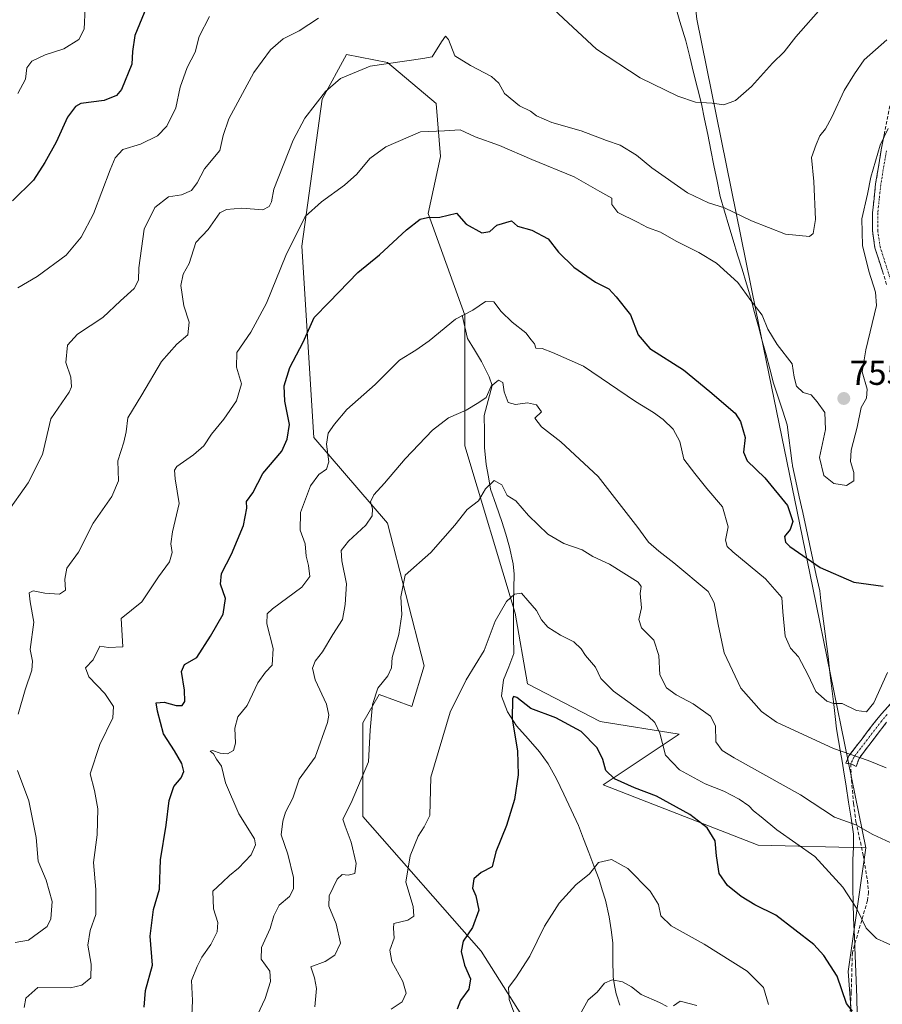
# Model space of a CAD drawing. Units: metres. Extents: x 617839 to 621295, y 4720181 to 4722553.
# Drawn here: x 619505 to 619754, y 4722089 to 4722374 of the extents above; entities that cross this region are included whole.
import ezdxf
from ezdxf.enums import TextEntityAlignment as Align

# ---------------------------------------------------------------- set-up
doc = ezdxf.new("R2010")
doc.units = ezdxf.units.M
doc.header["$MEASUREMENT"] = 0
doc.linetypes.add('TRAZO_Y_PUNTO', pattern=[1, 0.5, -0.25, 0, -0.25])
doc.linetypes.add('TRAZOSX2', pattern=[1.5, 1, -0.5])
for name, color, linetype, lineweight in [('Arbolado forestal CxS', 92, 'Continuous', 0), ('Camino', 19, 'TRAZOSX2', 0), ('Camino Cxs', 19, 'Continuous', 0), ('Camino eje', 19, 'TRAZO_Y_PUNTO', 0), ('Carátula', 7, 'Continuous', 5), ('Corriente natural lineal', 142, 'Continuous', 13), ('Curva de nivel maestra', 36, 'Continuous', 30), ('Curva de nivel normal', 36, 'Continuous', 0), ('Entidad de ámbito territorial', 19, 'Continuous', 0), ('Entidad de ámbito territorial CxS', 92, 'Continuous', 0), ('Matorral CxS', 135, 'Continuous', 0), ('Pastizal CxS', 92, 'Continuous', 0), ('Punto de cota en terreno', 7, 'Continuous', 0), ('Rótulo de punto de cota en terreno', 19, 'Continuous', 0), ('Senda', 19, 'TRAZOSX2', 0)]:
    doc.layers.add(name, color=color, linetype=linetype, lineweight=lineweight)
doc.styles.add('Arial', font='txt', dxfattribs={"height": 0.2})

# ---------------------------------------------------------------- blocks, each defined once
blk = doc.blocks.new('*U150')
at = {"layer": 'Arbolado forestal CxS', "color": 92, "linetype": 'Continuous', "lineweight": 0}
blk.add_polyline3d([(619749.2917, 4722037.2295, 716.1805), (619744.5795, 4722098.5249, 726.8854), (619749.6921, 4722134.3095, 733.6601), (619734.3751, 4722209.5211, 747.5373), (619717.9123, 4722289.8343, 755.0816), (619700.9075, 4722373.9655, 767.9093), (619693.5705, 4722437.5599, 780.3219), (619682.4331, 4722475.8887, 792.4322), (619663.2367, 4722522.6653, 802.3098), (619662.6692, 4722525.413, 803.2374), (620426.1093, 4722538.5933, 719.4122)], dxfattribs=at)
blk = doc.blocks.new('*U175')
at = {"layer": 'Curva de nivel normal', "color": 36, "linetype": 'Continuous', "lineweight": 0}
blk.add_polyline3d([(619648.02, 4722086.76, 720), (619646.62, 4722090.43, 720), (619646.48, 4722093.93, 720), (619648.58, 4722096.67, 720), (619652.64, 4722102.91, 720), (619656.89, 4722111.65, 720), (619661.06, 4722118.3, 720), (619665.95, 4722123.6, 720), (619669.85, 4722126.8, 720), (619672.51, 4722130.02, 720), (619676.18, 4722130.93, 720), (619680.92, 4722128.34, 720), (619687.43, 4722121.76, 720), (619689.79, 4722117.93, 720), (619690.5, 4722114.64, 720), (619693.44, 4722111.72, 720), (619703.04, 4722106.4, 720), (619715.42, 4722098.63, 720), (619720.16, 4722093.86, 720), (619721.6, 4722089.02, 720)], dxfattribs=at)
blk = doc.blocks.new('*U177')
at = {"layer": 'Curva de nivel normal', "color": 36, "linetype": 'Continuous', "lineweight": 0}
blk.add_polyline3d([(619590.51, 4722088.31, 735), (619590.92, 4722093.65, 735), (619590.4, 4722096.65, 735), (619589.36, 4722099.83, 735), (619593.45, 4722101.45, 735), (619596.24, 4722103.24, 735), (619597.88, 4722106.76, 735), (619596.66, 4722112.3, 735), (619594.55, 4722117.44, 735), (619594.67, 4722120.4, 735), (619596.89, 4722125.26, 735), (619598.34, 4722126.62, 735), (619600.14, 4722126.36, 735), (619602.06, 4722126.87, 735), (619602.4, 4722129.74, 735), (619600.99, 4722135.89, 735), (619599.21, 4722140.57, 735), (619598.56, 4722142.62, 735), (619601.03, 4722147.26, 735), (619606.01, 4722159.14, 735), (619606.52, 4722168.32, 735), (619607.18, 4722175.7, 735), (619608.66, 4722180.51, 735), (619611.55, 4722184.03, 735), (619612.67, 4722186.33, 735), (619612.85, 4722189.37, 735), (619614.79, 4722195.95, 735), (619615.62, 4722201.78, 735), (619615.37, 4722206.91, 735), (619616.57, 4722213.17, 735), (619624.02, 4722219.66, 735), (619630.97, 4722227.61, 735), (619634.53, 4722232.11, 735), (619637.82, 4722234.67, 735), (619639.84, 4722238.12, 735), (619642.3, 4722240.51, 735), (619644.52, 4722239.27, 735), (619646.03, 4722236.17, 735), (619648.54, 4722234.68, 735), (619652.28, 4722230.42, 735), (619657.86, 4722225, 735), (619662.49, 4722222.3, 735), (619667.74, 4722220.48, 735), (619670.81, 4722218.53, 735), (619675.61, 4722216.32, 735), (619683.91, 4722211.15, 735), (619684.82, 4722209.88, 735), (619684.52, 4722207.86, 735), (619684.87, 4722203.73, 735), (619684.14, 4722200.28, 735), (619684.93, 4722197.92, 735), (619688.44, 4722194.32, 735), (619689.93, 4722189.9, 735), (619690.17, 4722184.3, 735), (619692.14, 4722180.6, 735), (619694.94, 4722178.5, 735), (619699.81, 4722175.97, 735), (619704.88, 4722172.4, 735), (619706.29, 4722169.59, 735), (619706.36, 4722164.99, 735), (619708.23, 4722162.42, 735), (619711.65, 4722160.32, 735), (619730.81, 4722149.65, 735), (619740.71, 4722143.16, 735), (619746.88, 4722140.93, 735), (619751.74, 4722138.1, 735), (619756.78, 4722135.82, 735)], dxfattribs=at)
blk = doc.blocks.new('*U191')
at = {"layer": 'Curva de nivel normal', "color": 36, "linetype": 'Continuous', "lineweight": 0}
blk.add_polyline3d([(619554.98, 4722085.82, 745), (619555.16, 4722090.13, 745), (619554.87, 4722095.91, 745), (619556.43, 4722100, 745), (619557.78, 4722102.65, 745), (619560.4, 4722106.32, 745), (619562.29, 4722109.99, 745), (619562.4, 4722112.65, 745), (619561.15, 4722116.68, 745), (619560.98, 4722121.77, 745), (619563.75, 4722124.35, 745), (619565.78, 4722126.27, 745), (619568.46, 4722128.44, 745), (619572.07, 4722132.27, 745), (619573.32, 4722135.14, 745), (619573.03, 4722136.85, 745), (619568.52, 4722144.09, 745), (619564.68, 4722153.08, 745), (619563.49, 4722157.9, 745), (619562.07, 4722159.94, 745), (619561.24, 4722161.43, 745), (619560.26, 4722162.26, 745), (619560.92, 4722162.44, 745), (619563.16, 4722161.63, 745), (619565.22, 4722161.52, 745), (619566.97, 4722162.42, 745), (619567.56, 4722164.53, 745), (619567.34, 4722168.87, 745), (619568.24, 4722172.14, 745), (619570.94, 4722175.45, 745), (619573.97, 4722182.01, 745), (619576.22, 4722185.12, 745), (619578.14, 4722187.11, 745), (619578.48, 4722191.96, 745), (619576.62, 4722199.1, 745), (619576.75, 4722201.92, 745), (619578.21, 4722203.41, 745), (619586.71, 4722209.7, 745), (619589.04, 4722212.75, 745), (619588.67, 4722215.99, 745), (619587.93, 4722218.63, 745), (619587.65, 4722222.21, 745), (619586.29, 4722226.2, 745), (619586.31, 4722231.3, 745), (619589.25, 4722238.99, 745), (619591.62, 4722242.24, 745), (619593.85, 4722243.78, 745), (619594.56, 4722245.95, 745), (619593.9, 4722251.06, 745), (619594.33, 4722254.26, 745), (619596.2, 4722256.8, 745), (619599.74, 4722261.02, 745), (619607.94, 4722268.32, 745), (619614.94, 4722275.31, 745), (619619.69, 4722278.18, 745), (619623.51, 4722280.94, 745), (619631.18, 4722287.22, 745), (619636.18, 4722289.8, 745), (619639.85, 4722292.28, 745), (619642.18, 4722292.24, 745), (619644.34, 4722289.45, 745), (619647.48, 4722286.28, 745), (619651.46, 4722283.21, 745), (619652.99, 4722281.23, 745), (619653.98, 4722280.1, 745), (619654.37, 4722278.77, 745), (619656.14, 4722278.67, 745), (619659.18, 4722277.58, 745), (619668.18, 4722273.62, 745), (619683.19, 4722263.41, 745), (619688.38, 4722260.16, 745), (619691.13, 4722258.18, 745), (619694.01, 4722255.37, 745), (619695.94, 4722251.83, 745), (619697.15, 4722246.72, 745), (619700.33, 4722242.57, 745), (619703.76, 4722238.18, 745), (619708.28, 4722232.91, 745), (619709.99, 4722227.13, 745), (619709.13, 4722223.27, 745), (619709.7, 4722221.46, 745), (619711.31, 4722219.93, 745), (619720.69, 4722212.09, 745), (619725.41, 4722206.7, 745), (619725.71, 4722202.51, 745), (619726.37, 4722195.47, 745), (619727.93, 4722192.06, 745), (619730.23, 4722189.53, 745), (619732.97, 4722184.43, 745), (619735.29, 4722179.47, 745), (619738.46, 4722176.7, 745), (619740.36, 4722176.06, 745), (619742.94, 4722176, 745), (619747.02, 4722174.03, 745), (619749.91, 4722173.63, 745), (619752, 4722176.18, 745), (619755.97, 4722184.99, 745)], dxfattribs=at)
blk = doc.blocks.new('*U196')
at = {"layer": 'Curva de nivel normal', "color": 36, "linetype": 'Continuous', "lineweight": 0}
blk.add_polyline3d([(619506.45, 4722088.12, 755), (619506.92, 4722090.77, 755), (619510.4, 4722093.88, 755), (619519.88, 4722093.76, 755), (619523.13, 4722094.54, 755), (619525.73, 4722096.65, 755), (619525.88, 4722100.69, 755), (619524.83, 4722106.12, 755), (619525.51, 4722110.35, 755), (619527.16, 4722114.99, 755), (619527.16, 4722122.28, 755), (619526.48, 4722130.09, 755), (619527.54, 4722138.02, 755), (619527.76, 4722145.57, 755), (619526.76, 4722150.9, 755), (619525.56, 4722155.7, 755), (619528.37, 4722164.18, 755), (619532.11, 4722171.92, 755), (619532.33, 4722175.14, 755), (619529.74, 4722178.88, 755), (619525.17, 4722183.76, 755), (619524.18, 4722186.34, 755), (619526.44, 4722188.65, 755), (619528.36, 4722192.64, 755), (619530.85, 4722192.23, 755), (619534.96, 4722192.44, 755), (619534.5, 4722200.64, 755), (619540.46, 4722205.48, 755), (619545.32, 4722212.69, 755), (619548.51, 4722216.99, 755), (619549.27, 4722219.66, 755), (619548.83, 4722222.2, 755), (619549.37, 4722225.65, 755), (619551.27, 4722233.9, 755), (619550.07, 4722240.97, 755), (619549.91, 4722243.52, 755), (619550.64, 4722244.55, 755), (619555.46, 4722247.93, 755), (619558.42, 4722250.56, 755), (619560.57, 4722253.93, 755), (619564.18, 4722258.26, 755), (619567.8, 4722263.55, 755), (619569.24, 4722268.45, 755), (619567.83, 4722273.34, 755), (619567.96, 4722277.59, 755), (619571.98, 4722283.43, 755), (619576.48, 4722291.78, 755), (619582.06, 4722305.6, 755), (619587.7, 4722316.91, 755), (619592.38, 4722321.12, 755), (619599.06, 4722325.91, 755), (619602.6, 4722329.1, 755), (619606.37, 4722333.67, 755), (619610.96, 4722337.06, 755), (619621.02, 4722341.41, 755), (619627.91, 4722341.65, 755), (619632.45, 4722341.95, 755), (619636.82, 4722339.88, 755), (619643.81, 4722337.38, 755), (619653.18, 4722333.36, 755), (619665.43, 4722328.38, 755), (619672.88, 4722324.09, 755), (619676.34, 4722322.18, 755), (619676.36, 4722320.32, 755), (619678.08, 4722318.08, 755), (619683.7, 4722315.27, 755), (619686.66, 4722313.68, 755), (619690.35, 4722312.32, 755), (619694.88, 4722309.79, 755), (619701.42, 4722306.51, 755), (619706.55, 4722303.36, 755), (619712.73, 4722297.84, 755), (619716.52, 4722292.55, 755), (619719.74, 4722288.35, 755), (619721.38, 4722284.33, 755), (619724.08, 4722279.9, 755), (619728.46, 4722274.29, 755), (619729.06, 4722270.46, 755), (619729.74, 4722267.77, 755), (619731.59, 4722265.96, 755), (619733.92, 4722265.32, 755), (619735.64, 4722263.32, 755), (619737.87, 4722260.18, 755), (619738.05, 4722255.32, 755), (619736.32, 4722247.19, 755), (619737.56, 4722242, 755), (619740.44, 4722239.68, 755), (619744.16, 4722239.08, 755), (619746.28, 4722240.43, 755), (619746.29, 4722242.87, 755), (619745.31, 4722246.04, 755), (619745.52, 4722249.32, 755), (619747.21, 4722255.99, 755), (619748.35, 4722261.65, 755), (619749.96, 4722264.32, 755), (619750.15, 4722266.99, 755), (619748.7, 4722271.99, 755), (619749.69, 4722278.32, 755), (619752.82, 4722291.18, 755), (619752.56, 4722295.01, 755), (619750.63, 4722301.07, 755), (619748.78, 4722308.49, 755), (619748.58, 4722316.25, 755), (619750.17, 4722323.35, 755), (619751.13, 4722328.28, 755), (619753.9, 4722337.5, 755), (619756.18, 4722342.35, 755)], dxfattribs=at)
blk = doc.blocks.new('*U197')
at = {"layer": 'Curva de nivel normal', "color": 36, "linetype": 'Continuous', "lineweight": 0}
for points in [[(619501.32, 4722230.94, 765), (619507.67, 4722239.86, 765), (619511.76, 4722248.02, 765), (619514.14, 4722258.32, 765), (619519.44, 4722266.04, 765), (619520.15, 4722267.61, 765), (619519.96, 4722270.41, 765), (619518.47, 4722274.68, 765), (619518.96, 4722279.65, 765), (619521.89, 4722282.88, 765), (619529.25, 4722287.65, 765), (619534.3, 4722292.5, 765), (619538.25, 4722296.06, 765), (619539.5, 4722298.51, 765), (619539.6, 4722302.07, 765), (619541.18, 4722313.25, 765), (619544.22, 4722319.52, 765), (619548.18, 4722322.59, 765), (619551.99, 4722323.13, 765), (619554.8, 4722324.41, 765), (619556.44, 4722326.65, 765), (619558.56, 4722330.64, 765), (619563.02, 4722335.94, 765), (619564.03, 4722340.31, 765), (619565.65, 4722345.14, 765), (619572.85, 4722358.52, 765), (619577.63, 4722365.11, 765), (619581.31, 4722368.28, 765), (619585.96, 4722370.63, 765), (619591.51, 4722374.25, 765)], [(619659.59, 4722376.77, 765), (619671.92, 4722365.27, 765), (619684.51, 4722356.96, 765), (619695.35, 4722351.71, 765), (619700.55, 4722349.92, 765), (619705.3, 4722349.67, 765), (619708.73, 4722349.2, 765), (619712.08, 4722350.44, 765), (619716.7, 4722354.46, 765), (619722.78, 4722361.2, 765), (619726.14, 4722364.52, 765), (619729.53, 4722368.89, 765), (619737.47, 4722377.91, 765)]]:
    blk.add_polyline3d(points, dxfattribs=at)
blk = doc.blocks.new('*U202')
at = {"layer": 'Curva de nivel normal', "color": 36, "linetype": 'Continuous', "lineweight": 0}
blk.add_polyline3d([(619758.78, 4722105.36, 730), (619752.78, 4722108.02, 730), (619749.87, 4722111.01, 730), (619746.99, 4722116.8, 730), (619743.1, 4722122.9, 730), (619735.01, 4722131.82, 730), (619724.02, 4722139.49, 730), (619719.44, 4722143.25, 730), (619717.23, 4722145.01, 730), (619715.94, 4722146.44, 730), (619713.09, 4722148.4, 730), (619708.69, 4722150.63, 730), (619703.34, 4722152.82, 730), (619695.91, 4722156.84, 730), (619691.83, 4722161.12, 730), (619690.22, 4722167.47, 730), (619688.79, 4722170.54, 730), (619686.86, 4722172.33, 730), (619676.81, 4722179.62, 730), (619673.14, 4722183.29, 730), (619671.64, 4722186.5, 730), (619668.74, 4722189.89, 730), (619667.41, 4722191.88, 730), (619665.34, 4722193.82, 730), (619661.48, 4722195.77, 730), (619657.78, 4722198.15, 730), (619655.96, 4722200.24, 730), (619654.5, 4722202.97, 730), (619652.04, 4722205.84, 730), (619650.24, 4722207.96, 730), (619648.21, 4722207.64, 730), (619645.88, 4722205.5, 730), (619642.63, 4722199.8, 730), (619639.46, 4722191.33, 730), (619634.21, 4722182.86, 730), (619629.59, 4722173.48, 730), (619623.96, 4722154.69, 730), (619623.73, 4722143.65, 730), (619622.09, 4722140.32, 730), (619620.38, 4722137.65, 730), (619618.01, 4722131.99, 730), (619616.75, 4722124.32, 730), (619618.94, 4722117.32, 730), (619619.12, 4722114.5, 730), (619617.34, 4722113.37, 730), (619613.33, 4722112.36, 730), (619613.22, 4722111.09, 730), (619613.42, 4722108.18, 730), (619612.17, 4722104.65, 730), (619612.7, 4722101.39, 730), (619615.93, 4722095.61, 730), (619616.91, 4722092.3, 730), (619615.68, 4722089.79, 730), (619612.51, 4722087.63, 730)], dxfattribs=at)
blk = doc.blocks.new('*U206')
at = {"layer": 'Curva de nivel normal', "color": 36, "linetype": 'Continuous', "lineweight": 0}
blk.add_polyline3d([(619573.89, 4722085.99, 740), (619576.1, 4722090.68, 740), (619577.64, 4722095.66, 740), (619577.44, 4722098.66, 740), (619574.94, 4722102.08, 740), (619575.1, 4722105.45, 740), (619577.62, 4722110.93, 740), (619578.6, 4722114.62, 740), (619580.15, 4722117.69, 740), (619583.2, 4722120.24, 740), (619584.33, 4722122.4, 740), (619584.29, 4722125.73, 740), (619582.65, 4722132.47, 740), (619580.78, 4722138.09, 740), (619581.24, 4722141.99, 740), (619582, 4722144.65, 740), (619584.1, 4722148.65, 740), (619585.91, 4722154.11, 740), (619590.58, 4722160.47, 740), (619594.16, 4722170.51, 740), (619594.54, 4722172.64, 740), (619593.86, 4722175.88, 740), (619590.61, 4722182.83, 740), (619589.81, 4722186.26, 740), (619590.55, 4722188.32, 740), (619592.68, 4722190.99, 740), (619595.66, 4722195.99, 740), (619598.45, 4722200.32, 740), (619599.25, 4722204.66, 740), (619599.63, 4722210.67, 740), (619598.24, 4722217.32, 740), (619598.09, 4722220.32, 740), (619600.21, 4722222.97, 740), (619605.21, 4722227.58, 740), (619607.09, 4722230.3, 740), (619607.15, 4722232.34, 740), (619606.61, 4722234.38, 740), (619607.57, 4722236.43, 740), (619610.65, 4722239.71, 740), (619616.58, 4722246.75, 740), (619624.46, 4722255.05, 740), (619629.08, 4722258.65, 740), (619634.19, 4722260.86, 740), (619637.92, 4722263.06, 740), (619640.01, 4722264.5, 740), (619641.44, 4722267.85, 740), (619643.6, 4722269.58, 740), (619644.84, 4722268.84, 740), (619645.21, 4722266.16, 740), (619646.32, 4722263.11, 740), (619648.51, 4722262.5, 740), (619651.91, 4722262.99, 740), (619654.56, 4722262.38, 740), (619656.02, 4722260.38, 740), (619654.06, 4722258.51, 740), (619655.96, 4722256.05, 740), (619661.61, 4722251.75, 740), (619672.39, 4722241.7, 740), (619683.86, 4722226.91, 740), (619686.94, 4722222.65, 740), (619689.94, 4722220.11, 740), (619694.23, 4722216.71, 740), (619704.16, 4722208.44, 740), (619705.93, 4722205.15, 740), (619707.03, 4722198.87, 740), (619708.74, 4722190.67, 740), (619713.63, 4722180.49, 740), (619719.61, 4722173.75, 740), (619723.94, 4722170.62, 740), (619740.36, 4722163.06, 740), (619750.42, 4722159.53, 740), (619755.63, 4722157.44, 740)], dxfattribs=at)
blk = doc.blocks.new('*U207')
at = {"layer": 'Curva de nivel normal', "color": 36, "linetype": 'Continuous', "lineweight": 0}
blk.add_polyline3d([(619504.66, 4722296.28, 770), (619510.19, 4722299.5, 770), (619518.57, 4722305.74, 770), (619522.93, 4722310.95, 770), (619526.54, 4722317.62, 770), (619531.37, 4722330.34, 770), (619532.75, 4722333.83, 770), (619534.95, 4722336.24, 770), (619540.09, 4722337.79, 770), (619544.98, 4722340.18, 770), (619547.7, 4722342.99, 770), (619550.34, 4722348.32, 770), (619551.53, 4722354.32, 770), (619553.63, 4722359.99, 770), (619555.89, 4722364.38, 770), (619557.03, 4722368.91, 770), (619560.02, 4722374.72, 770)], dxfattribs=at)
blk = doc.blocks.new('*U215')
at = {"layer": 'Curva de nivel normal', "color": 36, "linetype": 'Continuous', "lineweight": 0}
blk.add_polyline3d([(619524.12, 4722377.21, 780), (619523.77, 4722371.04, 780), (619522.24, 4722368.12, 780), (619517.96, 4722365.41, 780), (619512.51, 4722363.6, 780), (619508.66, 4722361.78, 780), (619507.23, 4722359.88, 780), (619506.84, 4722356.61, 780), (619504.66, 4722352.47, 780)], dxfattribs=at)
blk = doc.blocks.new('*U220')
at = {"layer": 'Curva de nivel normal', "color": 36, "linetype": 'Continuous', "lineweight": 0}
for points in [[(619755.85, 4722368.02, 760), (619749.27, 4722362.22, 760), (619746.46, 4722358.19, 760), (619743.48, 4722353.32, 760), (619739.89, 4722345.62, 760), (619738.04, 4722342.2, 760), (619736.43, 4722340.24, 760), (619735.4, 4722337.68, 760), (619734.04, 4722333.91, 760), (619734.74, 4722326.99, 760), (619735.16, 4722315.99, 760), (619734.48, 4722311.95, 760), (619733.42, 4722311.13, 760), (619726.47, 4722311.77, 760), (619716.65, 4722315.66, 760), (619708.89, 4722319.43, 760), (619704.28, 4722320.79, 760), (619698.2, 4722323.7, 760), (619687.92, 4722331, 760), (619683.47, 4722334.64, 760), (619678.77, 4722337.47, 760), (619674.81, 4722338.87, 760), (619667.47, 4722341.69, 760), (619658.95, 4722344.09, 760), (619654.5, 4722345.97, 760), (619652.8, 4722347.31, 760), (619649.59, 4722348.88, 760), (619645.28, 4722352.46, 760), (619643.65, 4722355.45, 760), (619641.58, 4722357.38, 760), (619635.46, 4722360.6, 760), (619630.93, 4722363.4, 760), (619629.09, 4722368.04, 760), (619628.2, 4722369.05, 760), (619627.07, 4722367.38, 760), (619624.4, 4722363.09, 760), (619621.74, 4722362.6, 760), (619606.48, 4722360.36, 760), (619597.88, 4722356.78, 760), (619593.53, 4722352.99, 760), (619587.58, 4722345.32, 760), (619584.26, 4722338.99, 760), (619578.67, 4722324.81, 760), (619577.98, 4722321.11, 760), (619577.31, 4722319.78, 760), (619575.48, 4722318.84, 760), (619569.43, 4722319.34, 760), (619564.91, 4722318.91, 760), (619563.06, 4722317.98, 760), (619559.63, 4722313.09, 760), (619556.04, 4722309.32, 760), (619554.18, 4722303.32, 760), (619552.4, 4722300.21, 760), (619551.78, 4722296.93, 760), (619552.66, 4722291.08, 760), (619554.12, 4722286.37, 760), (619553.74, 4722282.65, 760), (619550.56, 4722279.99, 760), (619546.17, 4722274.99, 760), (619540.48, 4722265.32, 760), (619536.46, 4722258.64, 760), (619535.96, 4722254.61, 760), (619535.27, 4722251.64, 760), (619533.52, 4722246.26, 760), (619533.7, 4722240.48, 760), (619531.79, 4722235.9, 760), (619526.46, 4722228.17, 760), (619522.15, 4722219.84, 760), (619518.82, 4722215.17, 760), (619518.19, 4722212, 760), (619518.46, 4722208.81, 760), (619516.69, 4722207.63, 760), (619512.45, 4722207.94, 760), (619509.12, 4722208.59, 760), (619507.9, 4722208.02, 760), (619508.2, 4722205.45, 760), (619509.24, 4722199.6, 760), (619508.24, 4722191.65, 760), (619508.85, 4722188.32, 760), (619508.7, 4722185.65, 760), (619506.74, 4722179.99, 760), (619504.75, 4722172.99, 760)], [(619504.53, 4722156.66, 760), (619507.8, 4722147.89, 760), (619509.92, 4722137.32, 760), (619510.56, 4722130.44, 760), (619512.79, 4722124.95, 760), (619514.57, 4722118.77, 760), (619514.15, 4722113.76, 760), (619513.12, 4722111.5, 760), (619507.72, 4722107.59, 760), (619503.91, 4722106.95, 760)]]:
    blk.add_polyline3d(points, dxfattribs=at)
blk = doc.blocks.new('*U221')
at = {"layer": 'Curva de nivel normal', "color": 36, "linetype": 'Continuous', "lineweight": 0}
for points in [[(619667.11, 4722085.98, 715), (619669.45, 4722090.31, 715), (619672.12, 4722092.52, 715), (619674.21, 4722095.11, 715), (619676.4, 4722096.07, 715), (619679.37, 4722095.49, 715), (619682.01, 4722094.04, 715), (619684.8, 4722091.91, 715), (619690.11, 4722089.58, 715), (619692.3, 4722088.42, 715)], [(619694.14, 4722088.55, 715), (619696.06, 4722089.96, 715), (619700.86, 4722088.67, 715)]]:
    blk.add_polyline3d(points, dxfattribs=at)
blk = doc.blocks.new('*U231')
at = {"layer": 'Curva de nivel maestra', "color": 36, "linetype": 'Continuous', "lineweight": 30}
blk.add_polyline3d([(619541.12, 4722088.23, 750), (619541.54, 4722092.98, 750), (619543.6, 4722100.32, 750), (619542.87, 4722108.77, 750), (619543.85, 4722116.45, 750), (619545.59, 4722122.32, 750), (619545.83, 4722130.78, 750), (619547.5, 4722140.82, 750), (619548.42, 4722147.99, 750), (619549.77, 4722152.05, 750), (619551.84, 4722154.57, 750), (619552.58, 4722156.4, 750), (619552.02, 4722158.71, 750), (619549.9, 4722162.3, 750), (619546.76, 4722167.22, 750), (619545.03, 4722173.85, 750), (619544.65, 4722176.18, 750), (619546.91, 4722176.4, 750), (619550.44, 4722175.41, 750), (619552.12, 4722175.45, 750), (619552.93, 4722176.64, 750), (619552.85, 4722179.93, 750), (619551.96, 4722185.31, 750), (619552.8, 4722187.33, 750), (619556.37, 4722189.38, 750), (619560.32, 4722195.54, 750), (619564.01, 4722201.88, 750), (619564.62, 4722206.43, 750), (619563.24, 4722210.58, 750), (619563.52, 4722213.66, 750), (619566.44, 4722219.19, 750), (619569.9, 4722227.48, 750), (619570.8, 4722232.56, 750), (619570.72, 4722234.46, 750), (619572.57, 4722236.99, 750), (619575.45, 4722242.56, 750), (619580.91, 4722248.97, 750), (619582.53, 4722252.5, 750), (619583.16, 4722256.75, 750), (619581.8, 4722263.47, 750), (619581.62, 4722267.9, 750), (619583.26, 4722273.19, 750), (619587.11, 4722280.5, 750), (619590.27, 4722287.69, 750), (619594.66, 4722292.08, 750), (619602.93, 4722300.7, 750), (619609.14, 4722305.83, 750), (619616.97, 4722313.03, 750), (619620.89, 4722316.07, 750), (619623, 4722316.59, 750), (619626.6, 4722316.66, 750), (619631.39, 4722317.81, 750), (619634.23, 4722314.66, 750), (619638.72, 4722312.14, 750), (619641.07, 4722312.53, 750), (619643.04, 4722314.36, 750), (619647.28, 4722315.65, 750), (619649.04, 4722314.08, 750), (619653.24, 4722312.93, 750), (619657.91, 4722310.38, 750), (619660.89, 4722306.59, 750), (619665.34, 4722302.19, 750), (619671.58, 4722297.87, 750), (619675.44, 4722295.96, 750), (619677.6, 4722293.66, 750), (619681.75, 4722288.45, 750), (619683.89, 4722282.7, 750), (619687.27, 4722278.74, 750), (619697.07, 4722272.51, 750), (619704.63, 4722266.27, 750), (619711.98, 4722259.98, 750), (619713.52, 4722257.58, 750), (619714.82, 4722252.99, 750), (619714.42, 4722248.72, 750), (619715.44, 4722246.26, 750), (619720.57, 4722241.33, 750), (619727.12, 4722233.3, 750), (619728.64, 4722228.67, 750), (619727.89, 4722226.39, 750), (619726.24, 4722224.34, 750), (619726.5, 4722222.72, 750), (619727.79, 4722221.41, 750), (619736.53, 4722215.4, 750), (619746.27, 4722211.14, 750), (619754.76, 4722209.92, 750)], dxfattribs=at)
blk = doc.blocks.new('*U233')
at = {"layer": 'Curva de nivel maestra', "color": 36, "linetype": 'Continuous', "lineweight": 30}
blk.add_polyline3d([(619745.88, 4722087.02, 725), (619744.15, 4722089.23, 725), (619741.42, 4722097.16, 725), (619737.61, 4722103.16, 725), (619734.68, 4722106.29, 725), (619723.69, 4722114.81, 725), (619717.66, 4722117.8, 725), (619713.69, 4722120.17, 725), (619709.77, 4722123.42, 725), (619707.39, 4722126.86, 725), (619706.53, 4722131.99, 725), (619706.15, 4722136.32, 725), (619703.9, 4722140.12, 725), (619698.82, 4722143.9, 725), (619689.27, 4722149.22, 725), (619682.84, 4722151.65, 725), (619677.11, 4722154.23, 725), (619674.58, 4722156.62, 725), (619673.73, 4722159.84, 725), (619672.04, 4722163.18, 725), (619667.44, 4722167.92, 725), (619660.14, 4722171.92, 725), (619652.88, 4722174.57, 725), (619648.91, 4722177.78, 725), (619647.91, 4722178.08, 725), (619647.65, 4722177.36, 725), (619647.53, 4722171.54, 725), (619649.06, 4722162.39, 725), (619649.25, 4722155.36, 725), (619648.17, 4722148.31, 725), (619645.85, 4722140.78, 725), (619642.8, 4722133.1, 725), (619641.74, 4722128.81, 725), (619638.58, 4722127.15, 725), (619636.45, 4722125.33, 725), (619636.04, 4722122.65, 725), (619636.97, 4722120.45, 725), (619637.88, 4722116.22, 725), (619636.03, 4722111.25, 725), (619633.38, 4722107.31, 725), (619632.73, 4722104.33, 725), (619633.72, 4722100.35, 725), (619635.5, 4722096.43, 725), (619635.01, 4722093.42, 725), (619632.59, 4722090.13, 725), (619631.58, 4722087.64, 725)], dxfattribs=at)
blk = doc.blocks.new('*U235')
at = {"layer": 'Curva de nivel maestra', "color": 36, "linetype": 'Continuous', "lineweight": 30}
blk.add_polyline3d([(619542.5, 4722379.04, 775), (619538.43, 4722369.22, 775), (619537.81, 4722364.65, 775), (619537.6, 4722360.99, 775), (619534.58, 4722353.59, 775), (619533.15, 4722351.92, 775), (619529.57, 4722350.4, 775), (619522.85, 4722349.59, 775), (619521.27, 4722348.74, 775), (619519.04, 4722345.58, 775), (619515.71, 4722338.38, 775), (619512.44, 4722332.55, 775), (619509.18, 4722327.43, 775), (619503.07, 4722321.44, 775)], dxfattribs=at)
blk = doc.blocks.new('5PATER')
at = {"layer": 'Carátula', "linetype": 'Continuous', "lineweight": 5}
h = blk.add_hatch(color=250, dxfattribs=at)
edge = h.paths.add_edge_path()
edge.add_ellipse((0, 0.01), major_axis=(-1.33, -1.34), ratio=0.999422, start_angle=0, end_angle=360)

msp = doc.modelspace()

# ---------------------------------------------------------------- linework, layer by layer
at = {"layer": 'Arbolado forestal CxS', "color": 92, "linetype": 'Continuous', "lineweight": 0}
for points in [[(619662.67, 4722525.41, 803.24), (619663.24, 4722522.67, 802.31), (619682.43, 4722475.89, 792.43), (619693.57, 4722437.56, 780.32), (619700.91, 4722373.97, 767.91), (619717.91, 4722289.83, 755.08), (619734.38, 4722209.52, 747.54), (619749.69, 4722134.31, 733.66)], [(619749.69, 4722134.31, 733.66), (619744.58, 4722098.52, 726.89), (619749.29, 4722037.23, 716.18), (619705.71, 4722031.65, 706.62)]]:
    msp.add_polyline3d(points, dxfattribs=at)
at = {"layer": 'Camino', "color": 19, "linetype": 'TRAZOSX2', "lineweight": 0}
for points in [[(619755.75, 4722297.24), (619752.37, 4722307.84), (619751.66, 4722312.75), (619751.68, 4722317.94), (619752.55, 4722326.29), (619754.21, 4722336.13), (619756.77, 4722349.16)], [(619745.38, 4722158.57), (619743.95, 4722158.77), (619744.85, 4722160.86), (619748.64, 4722165.86), (619752.81, 4722171.3), (619754.4, 4722173.16), (619757.64, 4722176.77)], [(619755.72, 4722170.6), (619751.56, 4722165.17), (619747.76, 4722160.17), (619746.97, 4722157.84), (619745.38, 4722158.57)]]:
    msp.add_lwpolyline(points, dxfattribs=at)
at = {"layer": 'Camino Cxs', "color": 19, "linetype": 'Continuous', "lineweight": 0}
for points in [[(619754.62, 4722300.77, 753.1), (619753.5, 4722304.31, 753.11), (619752.37, 4722307.84, 753.31), (619751.66, 4722312.75, 753.4), (619751.67, 4722315.35, 753.53), (619751.68, 4722317.94, 753.72), (619752.12, 4722322.12, 753.98), (619752.55, 4722326.29, 754.21), (619753.38, 4722331.21, 754.69), (619754.21, 4722336.13, 755.05), (619755.06, 4722340.47, 755.19)], [(619755.72, 4722170.6, 743.34), (619753.64, 4722167.89, 743.31), (619751.56, 4722165.17, 742.28), (619749.66, 4722162.67, 741.02), (619747.76, 4722160.17, 739.58), (619746.97, 4722157.84, 738.51), (619745.38, 4722158.57, 738.51), (619743.95, 4722158.77, 738.48), (619744.85, 4722160.86, 739.48), (619746.75, 4722163.36, 740.9), (619748.64, 4722165.86, 742.15), (619750.73, 4722168.58, 743.44), (619752.81, 4722171.3, 743.97), (619754.4, 4722173.16, 743.67), (619757.64, 4722176.77, 743.16)]]:
    msp.add_polyline3d(points, dxfattribs=at)
at = {"layer": 'Camino eje', "color": 19, "linetype": 'TRAZO_Y_PUNTO', "lineweight": 0}
for points in [[(619755.69, 4722335.86), (619754.04, 4722326.09), (619753.61, 4722322.04), (619753.18, 4722317.86), (619753.17, 4722315.45), (619753.16, 4722312.86), (619753.84, 4722308.18), (619757.15, 4722297.79)], [(619755.86, 4722172.82), (619754.27, 4722170.95), (619750.1, 4722165.52), (619748.2, 4722163.02), (619746.31, 4722160.52), (619745.84, 4722159.54), (619745.38, 4722158.57)]]:
    msp.add_lwpolyline(points, dxfattribs=at)
at = {"layer": 'Corriente natural lineal', "color": 142, "linetype": 'Continuous', "lineweight": 13}
msp.add_polyline3d([(619633.04, 4722288.32, 744.91), (619633.83, 4722284.97, 744.08), (619634.62, 4722281.62, 743.25), (619636.65, 4722278.31, 742.19), (619638.67, 4722274.99, 741.42), (619640.91, 4722270.56, 740.35), (619641.72, 4722268.03, 739.64), (619640.59, 4722263.69, 739.41), (619639.46, 4722259.35, 738.7), (619639.5, 4722254.69, 737.41), (619639.53, 4722250.03, 736.7), (619640.03, 4722245.16, 736.04), (619640.66, 4722241.61, 735.32), (619641.29, 4722238.06, 734.45), (619642.92, 4722233.36, 734.02), (619644.55, 4722228.66, 733.85), (619645.66, 4722224.97, 732.82), (619646.77, 4722221.27, 731.93), (619647.85, 4722216.42, 730.99), (619648.13, 4722213.48, 730.45), (619648, 4722209.32, 730.15), (619647.87, 4722205.16, 729.57), (619647.91, 4722200.28, 729.26), (619647.94, 4722195.39, 729.12), (619647.98, 4722190.51, 727.84), (619646.51, 4722186.67, 726.62), (619645.04, 4722182.83, 726.77), (619644.41, 4722178.16, 726.2), (619646.17, 4722173.61, 725.62), (619648.81, 4722169.54, 724.74), (619652.1, 4722165.8, 724.18), (619655.39, 4722162.05, 723.55), (619657.88, 4722158.63, 723.33), (619660.3, 4722154.27, 722.62), (619662.42, 4722149.77, 722.36), (619664.53, 4722145.26, 721.98), (619666.65, 4722140.76, 721.35), (619668.15, 4722136.86, 720.94), (619669.65, 4722132.96, 720.57), (619671.14, 4722129.06, 720.1), (619672.64, 4722125.16, 719.1), (619673.57, 4722122.15, 718.47), (619674.5, 4722119.14, 717.87), (619675.59, 4722114.29, 717.11), (619676.09, 4722110.57, 716.36), (619676.59, 4722106.84, 715.83), (619676.63, 4722101.9, 715.62), (619676.66, 4722096.96, 715.16), (619677.13, 4722094.5, 714.51), (619677.6, 4722092.03, 714.03), (619678.68, 4722088.8, 713.35)], dxfattribs=at)
at = {"layer": 'Entidad de ámbito territorial', "color": 19, "linetype": 'Continuous', "lineweight": 0}
for points in [[(619694.83, 4722377.31, 768.63), (619696.01, 4722373.32, 768.28), (619696.84, 4722370.49, 768.28), (619697.68, 4722367.66, 768.08), (619698.82, 4722363.11, 767.31), (619699.96, 4722358.56, 766.29), (619701.1, 4722354.01, 765.71), (619702.24, 4722349.46, 764.89), (619703.12, 4722345.07, 763.64), (619704.02, 4722340.58, 763.05), (619704.92, 4722336.1, 762.64), (619705.82, 4722331.61, 762.08), (619706.72, 4722327.13, 761.44), (619707.62, 4722322.64, 760.71), (619708.89, 4722318.44, 759.49), (619710.15, 4722314.23, 758.27), (619711.42, 4722310.03, 757.63), (619712.68, 4722305.83, 756.92), (619713.95, 4722301.63, 755.87), (619715.21, 4722297.42, 755.14), (619716.48, 4722293.22, 754.99), (619717.58, 4722289.13, 754.75), (619718.68, 4722285.05, 754.63), (619719.79, 4722280.96, 754.4), (619720.89, 4722276.88, 754.23), (619721.99, 4722272.79, 754.26), (619723.09, 4722268.71, 753.9), (619724.4, 4722264.67, 753.42), (619725.71, 4722260.63, 752.9), (619727.02, 4722256.59, 752.73), (619727.5, 4722252.88, 752.78), (619727.97, 4722249.16, 753.35), (619728.45, 4722245.45, 752.86), (619728.49, 4722245.08, 752.79), (619728.53, 4722244.81, 752.74), (619729.51, 4722240.29, 752.06), (619730.5, 4722235.77, 751.29), (619731.48, 4722231.24, 750.79), (619732.46, 4722226.72, 750.85), (619733.44, 4722222.2, 750.91), (619734.42, 4722217.68, 750.09), (619735.41, 4722213.15, 748.81), (619736.39, 4722208.63, 747.56), (619736.76, 4722205.68, 747.21), (619737.14, 4722202.73, 746.99), (619737.7, 4722198.36, 747.16), (619738.25, 4722194, 747.04), (619738.81, 4722189.63, 746.36), (619739.35, 4722185.01, 745.67), (619739.9, 4722180.38, 745.28), (619740.44, 4722175.76, 744.6), (619740.86, 4722172.24, 743.65), (619741.27, 4722168.72, 742.22), (619741.84, 4722165.35, 740.93), (619742.41, 4722161.97, 739.64), (619742.85, 4722159.39, 738.64), (619743.29, 4722156.82, 737.95), (619744.02, 4722152.16, 737.07), (619744.75, 4722147.51, 736.28), (619745.48, 4722142.86, 735.14), (619746.21, 4722138.2, 733.94)], [(619746.21, 4722138.2, 733.94), (619746.12, 4722134.51, 733.01), (619746.02, 4722130.83, 732.18), (619745.93, 4722127.14, 731.35), (619746.02, 4722122.74, 730.4), (619746.11, 4722118.33, 729.8), (619746.2, 4722113.93, 729.5), (619746.36, 4722110.24, 729.48), (619746.51, 4722106.55, 728.98), (619746.55, 4722105.54, 728.71), (619746.75, 4722100.72, 727.68), (619746.95, 4722095.91, 726.86), (619747.09, 4722091.02, 725.94), (619747.23, 4722086.13, 724.74)]]:
    msp.add_polyline3d(points, dxfattribs=at)
at = {"layer": 'Entidad de ámbito territorial CxS', "color": 92, "linetype": 'Continuous', "lineweight": 0}
msp.add_polyline3d([(619694.83, 4722377.31, 768.63), (619696.01, 4722373.32, 768.28), (619696.84, 4722370.49, 768.28), (619697.68, 4722367.66, 768.08), (619698.82, 4722363.11, 767.31), (619699.96, 4722358.56, 766.29), (619701.1, 4722354.01, 765.71), (619702.24, 4722349.46, 764.89), (619703.12, 4722345.07, 763.64), (619704.02, 4722340.58, 763.05), (619704.92, 4722336.1, 762.64), (619705.82, 4722331.61, 762.08), (619706.72, 4722327.13, 761.44), (619707.62, 4722322.64, 760.71), (619708.89, 4722318.44, 759.49), (619710.15, 4722314.23, 758.27), (619711.42, 4722310.03, 757.63), (619712.68, 4722305.83, 756.92), (619713.95, 4722301.63, 755.87), (619715.21, 4722297.42, 755.14), (619716.48, 4722293.22, 754.99), (619717.58, 4722289.13, 754.75), (619718.68, 4722285.05, 754.63), (619719.79, 4722280.96, 754.4), (619720.89, 4722276.88, 754.23), (619721.99, 4722272.79, 754.26), (619723.09, 4722268.71, 753.9), (619724.4, 4722264.67, 753.42), (619725.71, 4722260.63, 752.9), (619727.02, 4722256.59, 752.73), (619727.5, 4722252.88, 752.78), (619727.97, 4722249.16, 753.35), (619728.45, 4722245.45, 752.86), (619728.49, 4722245.08, 752.79), (619728.53, 4722244.81, 752.74), (619729.51, 4722240.29, 752.06), (619730.5, 4722235.77, 751.29), (619731.48, 4722231.24, 750.79), (619732.46, 4722226.72, 750.85), (619733.44, 4722222.2, 750.91), (619734.42, 4722217.68, 750.09), (619735.41, 4722213.15, 748.81), (619736.39, 4722208.63, 747.56), (619736.76, 4722205.68, 747.21), (619737.14, 4722202.73, 746.99), (619737.7, 4722198.36, 747.16), (619738.25, 4722194, 747.04), (619738.81, 4722189.63, 746.36), (619739.35, 4722185.01, 745.67), (619739.9, 4722180.38, 745.28), (619740.44, 4722175.76, 744.6), (619740.86, 4722172.24, 743.65), (619741.27, 4722168.72, 742.22), (619741.84, 4722165.35, 740.93), (619742.41, 4722161.97, 739.64), (619742.85, 4722159.39, 738.64), (619743.29, 4722156.82, 737.95), (619744.02, 4722152.16, 737.07), (619744.75, 4722147.51, 736.28), (619745.48, 4722142.86, 735.14), (619746.21, 4722138.2, 733.94), (619746.12, 4722134.51, 733.01), (619746.02, 4722130.83, 732.18), (619745.93, 4722127.14, 731.35), (619746.02, 4722122.74, 730.4), (619746.11, 4722118.33, 729.8), (619746.2, 4722113.93, 729.5), (619746.36, 4722110.24, 729.48), (619746.51, 4722106.55, 728.98), (619746.55, 4722105.54, 728.71), (619746.75, 4722100.72, 727.68), (619746.95, 4722095.91, 726.86), (619747.09, 4722091.02, 725.94), (619747.23, 4722086.13, 724.74)], dxfattribs=at)
at = {"layer": 'Matorral CxS', "color": 135, "linetype": 'Continuous', "lineweight": 0}
for points in [[(619662.67, 4722525.41, 803.24), (619663.24, 4722522.67, 802.31), (619682.43, 4722475.89, 792.43), (619693.57, 4722437.56, 780.32), (619700.91, 4722373.97, 767.91), (619717.91, 4722289.83, 755.08), (619734.38, 4722209.52, 747.54), (619749.69, 4722134.31, 733.66)], [(619700.91, 4722373.97, 767.91), (619717.91, 4722289.83, 755.08), (619734.38, 4722209.52, 747.54), (619749.69, 4722134.31, 733.66), (619718.66, 4722135.07, 727.16), (619673.85, 4722152.49, 723.25), (619695.8, 4722167.12, 732.65), (619672.93, 4722170.78, 726.31), (619651.9, 4722181.76, 725.94), (619648.35, 4722202.2, 729), (619633.83, 4722250.58, 736.99), (619633.83, 4722288.31, 744.22), (619623.22, 4722317.77, 749.81), (619626.76, 4722334.28, 753.11), (619625.58, 4722349.6, 756.28), (619611.44, 4722361.39, 759.17), (619599.66, 4722363.75, 760.71), (619592.59, 4722350.78, 758.76), (619586.7, 4722308.34, 753.16), (619590.23, 4722252.94, 745.67), (619611.44, 4722228.19, 737.54), (619622.04, 4722186.93, 731.55), (619618.51, 4722175.14, 731.3), (619609.08, 4722178.68, 733.92), (619604.37, 4722170.43, 734.87), (619604.34, 4722143.35, 732.93), (619638.54, 4722104.42, 722.45), (619660.92, 4722069.06, 714.55)], [(619749.69, 4722134.31, 733.66), (619718.66, 4722135.07, 727.16), (619673.85, 4722152.49, 723.25), (619695.8, 4722167.12, 732.65), (619672.93, 4722170.78, 726.31), (619651.9, 4722181.76, 725.94), (619648.35, 4722202.2, 729), (619633.83, 4722250.58, 736.99), (619633.83, 4722288.31, 744.22), (619623.22, 4722317.77, 749.81), (619626.76, 4722334.28, 753.11), (619625.58, 4722349.6, 756.28), (619611.44, 4722361.39, 759.17), (619599.66, 4722363.75, 760.71), (619592.59, 4722350.78, 758.76), (619586.7, 4722308.34, 753.16), (619590.23, 4722252.94, 745.67), (619611.44, 4722228.19, 737.54), (619622.04, 4722186.93, 731.55), (619618.51, 4722175.14, 731.3), (619609.08, 4722178.68, 733.92), (619604.37, 4722170.43, 734.87), (619604.34, 4722143.35, 732.93), (619638.54, 4722104.42, 722.45), (619660.92, 4722069.06, 714.55)]]:
    msp.add_polyline3d(points, dxfattribs=at)
at = {"layer": 'Pastizal CxS', "color": 92, "linetype": 'Continuous', "lineweight": 0}
for points in [[(619660.92, 4722069.06, 714.55), (619638.54, 4722104.42, 722.45), (619604.34, 4722143.35, 732.93), (619604.37, 4722170.43, 734.87), (619609.08, 4722178.68, 733.92), (619618.51, 4722175.14, 731.3), (619622.04, 4722186.93, 731.55), (619611.44, 4722228.19, 737.54), (619590.23, 4722252.94, 745.67), (619586.7, 4722308.34, 753.16), (619592.59, 4722350.78, 758.76), (619599.66, 4722363.75, 760.71), (619611.44, 4722361.39, 759.17), (619625.58, 4722349.6, 756.28), (619626.76, 4722334.28, 753.11), (619623.22, 4722317.77, 749.81), (619633.83, 4722288.31, 744.22), (619633.83, 4722250.58, 736.99), (619648.35, 4722202.2, 729), (619651.9, 4722181.76, 725.94), (619672.93, 4722170.78, 726.31), (619695.8, 4722167.12, 732.65), (619673.85, 4722152.49, 723.25), (619718.66, 4722135.07, 727.16), (619749.69, 4722134.31, 733.66), (619744.58, 4722098.52, 726.89), (619749.29, 4722037.23, 716.18)], [(619749.69, 4722134.31, 733.66), (619718.66, 4722135.07, 727.16), (619673.85, 4722152.49, 723.25), (619695.8, 4722167.12, 732.65), (619672.93, 4722170.78, 726.31), (619651.9, 4722181.76, 725.94), (619648.35, 4722202.2, 729), (619633.83, 4722250.58, 736.99), (619633.83, 4722288.31, 744.22), (619623.22, 4722317.77, 749.81), (619626.76, 4722334.28, 753.11), (619625.58, 4722349.6, 756.28), (619611.44, 4722361.39, 759.17), (619599.66, 4722363.75, 760.71), (619592.59, 4722350.78, 758.76), (619586.7, 4722308.34, 753.16), (619590.23, 4722252.94, 745.67), (619611.44, 4722228.19, 737.54), (619622.04, 4722186.93, 731.55), (619618.51, 4722175.14, 731.3), (619609.08, 4722178.68, 733.92), (619604.37, 4722170.43, 734.87), (619604.34, 4722143.35, 732.93), (619638.54, 4722104.42, 722.45), (619660.92, 4722069.06, 714.55)], [(619749.69, 4722134.31, 733.66), (619744.58, 4722098.52, 726.89), (619749.29, 4722037.23, 716.18), (619705.71, 4722031.65, 706.62)]]:
    msp.add_polyline3d(points, dxfattribs=at)
at = {"layer": 'Senda', "color": 19, "linetype": 'TRAZOSX2', "lineweight": 0}
msp.add_lwpolyline([(619745.38, 4722158.57), (619745.55, 4722153.92), (619746.2, 4722147.07), (619746.89, 4722141.85), (619748.96, 4722132.21), (619750.18, 4722124.9), (619750.52, 4722121.49), (619750.22, 4722119.08), (619745.84, 4722103.98), (619745.51, 4722092.54), (619745, 4722083.6), (619745.09, 4722080.44), (619745.04, 4722078.11), (619744.25, 4722072.44)], dxfattribs=at)

# ---------------------------------------------------------------- block references
at = {"layer": 'Arbolado forestal CxS', "color": 92, "linetype": 'Continuous', "lineweight": 0}
msp.add_blockref('*U150', (0, 0), dxfattribs=at)
at = {"layer": 'Curva de nivel maestra', "color": 36, "linetype": 'Continuous', "lineweight": 30}
for name in ['*U235', '*U231', '*U233']:
    msp.add_blockref(name, (0, 0), dxfattribs=at)
at = {"layer": 'Curva de nivel normal', "color": 36, "linetype": 'Continuous', "lineweight": 0}
for name in ['*U215', '*U207', '*U197', '*U220', '*U191', '*U206', '*U177', '*U202', '*U175', '*U196', '*U221']:
    msp.add_blockref(name, (0, 0), dxfattribs=at)
at = {"layer": 'Punto de cota en terreno', "linetype": 'Continuous', "lineweight": 0}
msp.add_blockref('5PATER', (619743.36, 4722264.24, 755.79), dxfattribs=at)

# ---------------------------------------------------------------- texts
at = {"layer": 'Rótulo de punto de cota en terreno', "color": 19, "linetype": 'Continuous', "lineweight": 0, "style": 'Arial'}
msp.add_text('755,79', height=7, dxfattribs=at).set_placement((619745.12, 4722266), align=Align.BOTTOM_LEFT)

doc.saveas('drawing.dxf')
